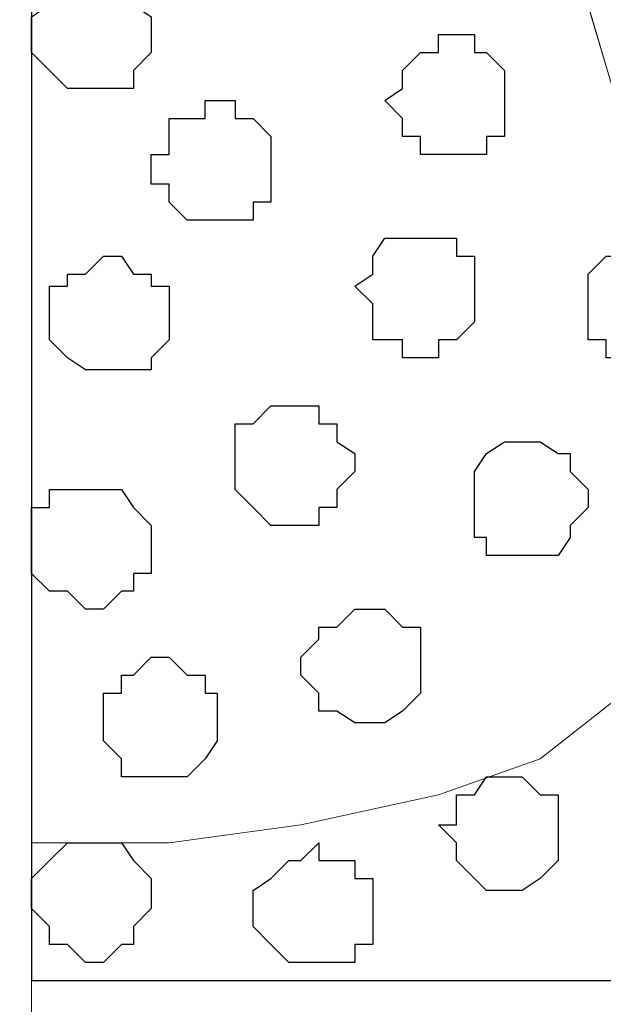
# Model space of a CAD drawing. Units: centimetres. Extents: x -8.5 to 8.7, y -10.7 to 13.4.
# Drawn here: x -5.8 to -5.5, y 0.4 to 0.8 of the extents above; entities that cross this region are included whole.
import ezdxf

# ---------------------------------------------------------------- set-up
doc = ezdxf.new("R2010")
doc.units = ezdxf.units.CM
doc.header["$MEASUREMENT"] = 0
doc.layers.add('Layer 1', color=7, linetype='Continuous')

msp = doc.modelspace()

# ---------------------------------------------------------------- linework, layer by layer
at = {"layer": 'Layer 1', "color": 254}
msp.add_open_spline([(0.36371, 1.63971), (-2.81031, 1.63971), (-5.74746, 1.63971), (-5.74746, 1.63971), (-5.74746, 1.63971), (-5.74746, 1.63971), (-5.74746, 0.44379), (-5.74746, 0.44379), (-5.74746, 0.44379), (-2.28871, 0.44379), (1.17816, 0.44379)], degree=3, knots=[0.6350805, 0.6350805, 0.6350805, 0.6350805, 0.75, 0.75, 0.75, 0.75, 1, 1, 1, 1.1247067, 1.1247067, 1.1247067, 1.1247067], dxfattribs=at)
at = {"layer": 'Layer 1', "lineweight": 9}
for points, knots in [([(1.17816, 0.44379), (-2.28871, 0.44379), (-5.74746, 0.44379), (-5.74746, 0.44379), (-5.74746, 0.44379), (-5.74746, 0.44379), (-5.74746, 1.63971), (-5.74746, 1.63971), (-5.74746, 1.63971), (-2.81031, 1.63971), (0.36371, 1.63971)], [0.6252933, 0.6252933, 0.6252933, 0.6252933, 0.75, 0.75, 0.75, 0.75, 1, 1, 1, 1.1149195, 1.1149195, 1.1149195, 1.1149195]), ([(-5.49769, 0.61101), (-5.49769, 0.61101), (-5.24792, 1.46191), (-5.24792, 1.46191), (-5.24792, 1.46191), (-5.24792, 1.46191), (-5.24792, 1.49154), (-5.24792, 1.49154), (-5.24792, 1.49154), (-5.24792, 1.49154), (-5.25216, 1.50424), (-5.25216, 1.50424), (-5.25216, 1.50424), (-5.25216, 1.50424), (-5.25851, 1.52118), (-5.25851, 1.52118), (-5.25851, 1.52118), (-5.25851, 1.52118), (-5.28179, 1.53811), (-5.28179, 1.53811), (-5.28179, 1.53811), (-5.28179, 1.53811), (-5.31777, 1.55716), (-5.31777, 1.55716), (-5.31777, 1.55716), (-5.31777, 1.55716), (-5.35376, 1.57409), (-5.35376, 1.57409), (-5.35376, 1.57409), (-5.35376, 1.57409), (-5.40244, 1.58679), (-5.40244, 1.58679), (-5.40244, 1.58679), (-5.40244, 1.58679), (-5.44901, 1.59314), (-5.44901, 1.59314), (-5.44901, 1.59314), (-5.44901, 1.59314), (-5.55061, 1.59314), (-5.55061, 1.59314), (-5.55061, 1.59314), (-5.55061, 1.59314), (-5.59717, 1.58679), (-5.59717, 1.58679), (-5.59717, 1.58679), (-5.59717, 1.58679), (-5.64586, 1.57409), (-5.64586, 1.57409), (-5.64586, 1.57409), (-5.64586, 1.57409), (-5.68607, 1.55716), (-5.68607, 1.55716), (-5.68607, 1.55716), (-5.68607, 1.55716), (-5.71571, 1.53811), (-5.71571, 1.53811), (-5.71571, 1.53811), (-5.71571, 1.53811), (-5.74111, 1.52118), (-5.74111, 1.52118), (-5.74111, 1.52118), (-5.74111, 1.52118), (-5.74746, 1.50424), (-5.74746, 1.50424), (-5.74746, 1.50424), (-5.74746, 1.50424), (-5.75169, 1.49154), (-5.75169, 1.49154), (-5.75169, 1.49154), (-5.75169, 1.49154), (-5.75169, 1.46191), (-5.75169, 1.46191), (-5.75169, 1.46191), (-5.75169, 1.46191), (-5.49769, 0.61101), (-5.49769, 0.61101)], [0, 0, 0, 0, 0.052632, 0.052632, 0.052632, 0.052632, 0.105263, 0.105263, 0.105263, 0.105263, 0.157895, 0.157895, 0.157895, 0.157895, 0.210526, 0.210526, 0.210526, 0.210526, 0.263158, 0.263158, 0.263158, 0.263158, 0.315789, 0.315789, 0.315789, 0.315789, 0.368421, 0.368421, 0.368421, 0.368421, 0.421053, 0.421053, 0.421053, 0.421053, 0.473684, 0.473684, 0.473684, 0.473684, 0.526316, 0.526316, 0.526316, 0.526316, 0.578947, 0.578947, 0.578947, 0.578947, 0.631579, 0.631579, 0.631579, 0.631579, 0.684211, 0.684211, 0.684211, 0.684211, 0.736842, 0.736842, 0.736842, 0.736842, 0.789474, 0.789474, 0.789474, 0.789474, 0.842105, 0.842105, 0.842105, 0.842105, 0.894737, 0.894737, 0.894737, 0.894737, 0.947368, 0.947368, 0.947368, 0.947368, 1, 1, 1, 1]), ([(-5.74746, 1.45556), (-5.74746, 1.45556), (-5.50192, 0.62371), (-5.50192, 0.62371), (-5.50192, 0.62371), (-5.50192, 0.62371), (-5.50192, 0.59408), (-5.50192, 0.59408), (-5.50192, 0.59408), (-5.50192, 0.59408), (-5.50827, 0.57503), (-5.50827, 0.57503), (-5.50827, 0.57503), (-5.50827, 0.57503), (-5.51462, 0.56444), (-5.51462, 0.56444), (-5.51462, 0.56444), (-5.51462, 0.56444), (-5.53791, 0.54539), (-5.53791, 0.54539), (-5.53791, 0.54539), (-5.53791, 0.54539), (-5.56754, 0.52211), (-5.56754, 0.52211), (-5.56754, 0.52211), (-5.56754, 0.52211), (-5.60352, 0.50941), (-5.60352, 0.50941), (-5.60352, 0.50941), (-5.60352, 0.50941), (-5.65221, 0.49883), (-5.65221, 0.49883), (-5.65221, 0.49883), (-5.65221, 0.49883), (-5.69877, 0.49248), (-5.69877, 0.49248), (-5.69877, 0.49248), (-5.69877, 0.49248), (-5.74746, 0.49248), (-5.74746, 0.49248), (-5.74746, 0.49248), (-5.74746, 0.49248), (-5.74746, 1.45556), (-5.74746, 1.45556)], [0, 0, 0, 0, 0.090909, 0.090909, 0.090909, 0.090909, 0.181818, 0.181818, 0.181818, 0.181818, 0.272727, 0.272727, 0.272727, 0.272727, 0.363636, 0.363636, 0.363636, 0.363636, 0.454545, 0.454545, 0.454545, 0.454545, 0.545455, 0.545455, 0.545455, 0.545455, 0.636364, 0.636364, 0.636364, 0.636364, 0.727273, 0.727273, 0.727273, 0.727273, 0.818182, 0.818182, 0.818182, 0.818182, 0.909091, 0.909091, 0.909091, 0.909091, 1, 1, 1, 1]), ([(1.35546, 0.18344), (-2.16977, 0.18344), (-5.74746, 0.18428), (-5.74746, 0.18428), (-5.74746, 0.18428), (-5.74746, 0.18428), (-5.74746, 0.44379), (-5.74746, 0.44379), (-5.74746, 0.44379), (-5.74746, 0.44379), (-2.28871, 0.44379), (1.17816, 0.44379)], [1.1231672, 1.1231672, 1.1231672, 1.1231672, 1.25, 1.25, 1.25, 1.25, 1.5, 1.5, 1.5, 1.5, 1.6247067, 1.6247067, 1.6247067, 1.6247067])]:
    msp.add_open_spline(points, degree=3, knots=knots, dxfattribs=at)
at = {"layer": 'Layer 1', "color": 253}
for points, knots in [([(-5.72206, 0.75918), (-5.72206, 0.75918), (-5.71147, 0.75918), (-5.71147, 0.75918), (-5.71147, 0.75918), (-5.71147, 0.75918), (-5.71147, 0.76553), (-5.71147, 0.76553), (-5.71147, 0.76553), (-5.71147, 0.76553), (-5.70512, 0.77188), (-5.70512, 0.77188), (-5.70512, 0.77188), (-5.70512, 0.77188), (-5.70512, 0.78458), (-5.70512, 0.78458), (-5.70512, 0.78458), (-5.70512, 0.78458), (-5.71147, 0.78881), (-5.71147, 0.78881), (-5.71147, 0.78881), (-5.71147, 0.78881), (-5.71147, 0.79516), (-5.71147, 0.79516), (-5.71147, 0.79516), (-5.71147, 0.79516), (-5.71571, 0.79516), (-5.71571, 0.79516), (-5.71571, 0.79516), (-5.71571, 0.79516), (-5.72206, 0.80151), (-5.72206, 0.80151), (-5.72206, 0.80151), (-5.72206, 0.80151), (-5.72841, 0.80151), (-5.72841, 0.80151), (-5.72841, 0.80151), (-5.72841, 0.80151), (-5.73476, 0.79516), (-5.73476, 0.79516), (-5.73476, 0.79516), (-5.73476, 0.79516), (-5.74111, 0.79516), (-5.74111, 0.79516), (-5.74111, 0.79516), (-5.74111, 0.79516), (-5.74111, 0.78881), (-5.74111, 0.78881), (-5.74111, 0.78881), (-5.74111, 0.78881), (-5.74746, 0.78458), (-5.74746, 0.78458), (-5.74746, 0.78458), (-5.74746, 0.78458), (-5.74746, 0.77188), (-5.74746, 0.77188), (-5.74746, 0.77188), (-5.74746, 0.77188), (-5.74111, 0.76553), (-5.74111, 0.76553), (-5.74111, 0.76553), (-5.74111, 0.76553), (-5.73476, 0.75918), (-5.73476, 0.75918), (-5.73476, 0.75918), (-5.73476, 0.75918), (-5.72206, 0.75918), (-5.72206, 0.75918)], [0, 0, 0, 0, 0.058824, 0.058824, 0.058824, 0.058824, 0.117647, 0.117647, 0.117647, 0.117647, 0.176471, 0.176471, 0.176471, 0.176471, 0.235294, 0.235294, 0.235294, 0.235294, 0.294118, 0.294118, 0.294118, 0.294118, 0.352941, 0.352941, 0.352941, 0.352941, 0.411765, 0.411765, 0.411765, 0.411765, 0.470588, 0.470588, 0.470588, 0.470588, 0.529412, 0.529412, 0.529412, 0.529412, 0.588235, 0.588235, 0.588235, 0.588235, 0.647059, 0.647059, 0.647059, 0.647059, 0.705882, 0.705882, 0.705882, 0.705882, 0.764706, 0.764706, 0.764706, 0.764706, 0.823529, 0.823529, 0.823529, 0.823529, 0.882353, 0.882353, 0.882353, 0.882353, 0.941176, 0.941176, 0.941176, 0.941176, 1, 1, 1, 1]), ([(-5.68184, 0.71261), (-5.68184, 0.71261), (-5.66914, 0.71261), (-5.66914, 0.71261), (-5.66914, 0.71261), (-5.66914, 0.71261), (-5.66914, 0.71896), (-5.66914, 0.71896), (-5.66914, 0.71896), (-5.66914, 0.71896), (-5.66279, 0.71896), (-5.66279, 0.71896), (-5.66279, 0.71896), (-5.66279, 0.71896), (-5.66279, 0.74224), (-5.66279, 0.74224), (-5.66279, 0.74224), (-5.66279, 0.74224), (-5.66914, 0.74859), (-5.66914, 0.74859), (-5.66914, 0.74859), (-5.66914, 0.74859), (-5.67549, 0.74859), (-5.67549, 0.74859), (-5.67549, 0.74859), (-5.67549, 0.74859), (-5.67549, 0.75494), (-5.67549, 0.75494), (-5.67549, 0.75494), (-5.67549, 0.75494), (-5.68607, 0.75494), (-5.68607, 0.75494), (-5.68607, 0.75494), (-5.68607, 0.75494), (-5.68607, 0.74859), (-5.68607, 0.74859), (-5.68607, 0.74859), (-5.68607, 0.74859), (-5.69877, 0.74859), (-5.69877, 0.74859), (-5.69877, 0.74859), (-5.69877, 0.74859), (-5.69877, 0.73589), (-5.69877, 0.73589), (-5.69877, 0.73589), (-5.69877, 0.73589), (-5.70512, 0.73589), (-5.70512, 0.73589), (-5.70512, 0.73589), (-5.70512, 0.73589), (-5.70512, 0.72531), (-5.70512, 0.72531), (-5.70512, 0.72531), (-5.70512, 0.72531), (-5.69877, 0.72531), (-5.69877, 0.72531), (-5.69877, 0.72531), (-5.69877, 0.72531), (-5.69877, 0.71896), (-5.69877, 0.71896), (-5.69877, 0.71896), (-5.69877, 0.71896), (-5.69242, 0.71261), (-5.69242, 0.71261), (-5.69242, 0.71261), (-5.69242, 0.71261), (-5.68184, 0.71261), (-5.68184, 0.71261)], [0, 0, 0, 0, 0.058824, 0.058824, 0.058824, 0.058824, 0.117647, 0.117647, 0.117647, 0.117647, 0.176471, 0.176471, 0.176471, 0.176471, 0.235294, 0.235294, 0.235294, 0.235294, 0.294118, 0.294118, 0.294118, 0.294118, 0.352941, 0.352941, 0.352941, 0.352941, 0.411765, 0.411765, 0.411765, 0.411765, 0.470588, 0.470588, 0.470588, 0.470588, 0.529412, 0.529412, 0.529412, 0.529412, 0.588235, 0.588235, 0.588235, 0.588235, 0.647059, 0.647059, 0.647059, 0.647059, 0.705882, 0.705882, 0.705882, 0.705882, 0.764706, 0.764706, 0.764706, 0.764706, 0.823529, 0.823529, 0.823529, 0.823529, 0.882353, 0.882353, 0.882353, 0.882353, 0.941176, 0.941176, 0.941176, 0.941176, 1, 1, 1, 1]), ([(-5.60987, 0.66393), (-5.60987, 0.66393), (-5.60352, 0.66393), (-5.60352, 0.66393), (-5.60352, 0.66393), (-5.60352, 0.66393), (-5.60352, 0.67028), (-5.60352, 0.67028), (-5.60352, 0.67028), (-5.60352, 0.67028), (-5.59717, 0.67028), (-5.59717, 0.67028), (-5.59717, 0.67028), (-5.59717, 0.67028), (-5.59082, 0.67663), (-5.59082, 0.67663), (-5.59082, 0.67663), (-5.59082, 0.67663), (-5.59082, 0.69991), (-5.59082, 0.69991), (-5.59082, 0.69991), (-5.59082, 0.69991), (-5.59717, 0.69991), (-5.59717, 0.69991), (-5.59717, 0.69991), (-5.59717, 0.69991), (-5.59717, 0.70626), (-5.59717, 0.70626), (-5.59717, 0.70626), (-5.59717, 0.70626), (-5.62257, 0.70626), (-5.62257, 0.70626), (-5.62257, 0.70626), (-5.62257, 0.70626), (-5.62681, 0.69991), (-5.62681, 0.69991), (-5.62681, 0.69991), (-5.62681, 0.69991), (-5.62681, 0.69356), (-5.62681, 0.69356), (-5.62681, 0.69356), (-5.62681, 0.69356), (-5.63316, 0.68933), (-5.63316, 0.68933), (-5.63316, 0.68933), (-5.63316, 0.68933), (-5.62681, 0.68298), (-5.62681, 0.68298), (-5.62681, 0.68298), (-5.62681, 0.68298), (-5.62681, 0.67028), (-5.62681, 0.67028), (-5.62681, 0.67028), (-5.62681, 0.67028), (-5.61622, 0.67028), (-5.61622, 0.67028), (-5.61622, 0.67028), (-5.61622, 0.67028), (-5.61622, 0.66393), (-5.61622, 0.66393), (-5.61622, 0.66393), (-5.61622, 0.66393), (-5.60987, 0.66393), (-5.60987, 0.66393)], [0, 0, 0, 0, 0.0625, 0.0625, 0.0625, 0.0625, 0.125, 0.125, 0.125, 0.125, 0.1875, 0.1875, 0.1875, 0.1875, 0.25, 0.25, 0.25, 0.25, 0.3125, 0.3125, 0.3125, 0.3125, 0.375, 0.375, 0.375, 0.375, 0.4375, 0.4375, 0.4375, 0.4375, 0.5, 0.5, 0.5, 0.5, 0.5625, 0.5625, 0.5625, 0.5625, 0.625, 0.625, 0.625, 0.625, 0.6875, 0.6875, 0.6875, 0.6875, 0.75, 0.75, 0.75, 0.75, 0.8125, 0.8125, 0.8125, 0.8125, 0.875, 0.875, 0.875, 0.875, 0.9375, 0.9375, 0.9375, 0.9375, 1, 1, 1, 1]), ([(-5.53156, 0.66393), (-5.53156, 0.66393), (-5.52097, 0.66393), (-5.52097, 0.66393), (-5.52097, 0.66393), (-5.52097, 0.66393), (-5.51462, 0.67028), (-5.51462, 0.67028), (-5.51462, 0.67028), (-5.51462, 0.67028), (-5.50827, 0.67663), (-5.50827, 0.67663), (-5.50827, 0.67663), (-5.50827, 0.67663), (-5.50827, 0.68933), (-5.50827, 0.68933), (-5.50827, 0.68933), (-5.50827, 0.68933), (-5.51462, 0.69356), (-5.51462, 0.69356), (-5.51462, 0.69356), (-5.51462, 0.69356), (-5.51462, 0.69991), (-5.51462, 0.69991), (-5.51462, 0.69991), (-5.51462, 0.69991), (-5.52097, 0.69991), (-5.52097, 0.69991), (-5.52097, 0.69991), (-5.52097, 0.69991), (-5.52732, 0.70626), (-5.52732, 0.70626), (-5.52732, 0.70626), (-5.52732, 0.70626), (-5.53156, 0.70626), (-5.53156, 0.70626), (-5.53156, 0.70626), (-5.53156, 0.70626), (-5.53791, 0.69991), (-5.53791, 0.69991), (-5.53791, 0.69991), (-5.53791, 0.69991), (-5.54426, 0.69991), (-5.54426, 0.69991), (-5.54426, 0.69991), (-5.54426, 0.69991), (-5.55061, 0.69356), (-5.55061, 0.69356), (-5.55061, 0.69356), (-5.55061, 0.69356), (-5.55061, 0.67028), (-5.55061, 0.67028), (-5.55061, 0.67028), (-5.55061, 0.67028), (-5.54426, 0.67028), (-5.54426, 0.67028), (-5.54426, 0.67028), (-5.54426, 0.67028), (-5.54426, 0.66393), (-5.54426, 0.66393), (-5.54426, 0.66393), (-5.54426, 0.66393), (-5.53156, 0.66393), (-5.53156, 0.66393)], [0, 0, 0, 0, 0.0625, 0.0625, 0.0625, 0.0625, 0.125, 0.125, 0.125, 0.125, 0.1875, 0.1875, 0.1875, 0.1875, 0.25, 0.25, 0.25, 0.25, 0.3125, 0.3125, 0.3125, 0.3125, 0.375, 0.375, 0.375, 0.375, 0.4375, 0.4375, 0.4375, 0.4375, 0.5, 0.5, 0.5, 0.5, 0.5625, 0.5625, 0.5625, 0.5625, 0.625, 0.625, 0.625, 0.625, 0.6875, 0.6875, 0.6875, 0.6875, 0.75, 0.75, 0.75, 0.75, 0.8125, 0.8125, 0.8125, 0.8125, 0.875, 0.875, 0.875, 0.875, 0.9375, 0.9375, 0.9375, 0.9375, 1, 1, 1, 1]), ([(-5.71571, 0.65969), (-5.71571, 0.65969), (-5.70512, 0.65969), (-5.70512, 0.65969), (-5.70512, 0.65969), (-5.70512, 0.65969), (-5.70512, 0.66393), (-5.70512, 0.66393), (-5.70512, 0.66393), (-5.70512, 0.66393), (-5.69877, 0.67028), (-5.69877, 0.67028), (-5.69877, 0.67028), (-5.69877, 0.67028), (-5.69877, 0.68933), (-5.69877, 0.68933), (-5.69877, 0.68933), (-5.69877, 0.68933), (-5.70512, 0.68933), (-5.70512, 0.68933), (-5.70512, 0.68933), (-5.70512, 0.68933), (-5.70512, 0.69356), (-5.70512, 0.69356), (-5.70512, 0.69356), (-5.70512, 0.69356), (-5.71147, 0.69356), (-5.71147, 0.69356), (-5.71147, 0.69356), (-5.71147, 0.69356), (-5.71571, 0.69991), (-5.71571, 0.69991), (-5.71571, 0.69991), (-5.71571, 0.69991), (-5.72206, 0.69991), (-5.72206, 0.69991), (-5.72206, 0.69991), (-5.72206, 0.69991), (-5.72841, 0.69356), (-5.72841, 0.69356), (-5.72841, 0.69356), (-5.72841, 0.69356), (-5.73476, 0.69356), (-5.73476, 0.69356), (-5.73476, 0.69356), (-5.73476, 0.69356), (-5.73476, 0.68933), (-5.73476, 0.68933), (-5.73476, 0.68933), (-5.73476, 0.68933), (-5.74111, 0.68933), (-5.74111, 0.68933), (-5.74111, 0.68933), (-5.74111, 0.68933), (-5.74111, 0.67028), (-5.74111, 0.67028), (-5.74111, 0.67028), (-5.74111, 0.67028), (-5.73476, 0.66393), (-5.73476, 0.66393), (-5.73476, 0.66393), (-5.73476, 0.66393), (-5.72841, 0.65969), (-5.72841, 0.65969), (-5.72841, 0.65969), (-5.72841, 0.65969), (-5.71571, 0.65969), (-5.71571, 0.65969)], [0, 0, 0, 0, 0.058824, 0.058824, 0.058824, 0.058824, 0.117647, 0.117647, 0.117647, 0.117647, 0.176471, 0.176471, 0.176471, 0.176471, 0.235294, 0.235294, 0.235294, 0.235294, 0.294118, 0.294118, 0.294118, 0.294118, 0.352941, 0.352941, 0.352941, 0.352941, 0.411765, 0.411765, 0.411765, 0.411765, 0.470588, 0.470588, 0.470588, 0.470588, 0.529412, 0.529412, 0.529412, 0.529412, 0.588235, 0.588235, 0.588235, 0.588235, 0.647059, 0.647059, 0.647059, 0.647059, 0.705882, 0.705882, 0.705882, 0.705882, 0.764706, 0.764706, 0.764706, 0.764706, 0.823529, 0.823529, 0.823529, 0.823529, 0.882353, 0.882353, 0.882353, 0.882353, 0.941176, 0.941176, 0.941176, 0.941176, 1, 1, 1, 1]), ([(-5.65644, 0.60466), (-5.65644, 0.60466), (-5.64586, 0.60466), (-5.64586, 0.60466), (-5.64586, 0.60466), (-5.64586, 0.60466), (-5.64586, 0.61101), (-5.64586, 0.61101), (-5.64586, 0.61101), (-5.64586, 0.61101), (-5.63951, 0.61101), (-5.63951, 0.61101), (-5.63951, 0.61101), (-5.63951, 0.61101), (-5.63951, 0.61736), (-5.63951, 0.61736), (-5.63951, 0.61736), (-5.63951, 0.61736), (-5.63316, 0.62371), (-5.63316, 0.62371), (-5.63316, 0.62371), (-5.63316, 0.62371), (-5.63316, 0.63006), (-5.63316, 0.63006), (-5.63316, 0.63006), (-5.63316, 0.63006), (-5.63951, 0.63429), (-5.63951, 0.63429), (-5.63951, 0.63429), (-5.63951, 0.63429), (-5.63951, 0.64064), (-5.63951, 0.64064), (-5.63951, 0.64064), (-5.63951, 0.64064), (-5.64586, 0.64064), (-5.64586, 0.64064), (-5.64586, 0.64064), (-5.64586, 0.64064), (-5.64586, 0.64699), (-5.64586, 0.64699), (-5.64586, 0.64699), (-5.64586, 0.64699), (-5.66279, 0.64699), (-5.66279, 0.64699), (-5.66279, 0.64699), (-5.66279, 0.64699), (-5.66914, 0.64064), (-5.66914, 0.64064), (-5.66914, 0.64064), (-5.66914, 0.64064), (-5.67549, 0.64064), (-5.67549, 0.64064), (-5.67549, 0.64064), (-5.67549, 0.64064), (-5.67549, 0.61736), (-5.67549, 0.61736), (-5.67549, 0.61736), (-5.67549, 0.61736), (-5.66914, 0.61101), (-5.66914, 0.61101), (-5.66914, 0.61101), (-5.66914, 0.61101), (-5.66279, 0.60466), (-5.66279, 0.60466), (-5.66279, 0.60466), (-5.66279, 0.60466), (-5.65644, 0.60466), (-5.65644, 0.60466)], [0, 0, 0, 0, 0.058824, 0.058824, 0.058824, 0.058824, 0.117647, 0.117647, 0.117647, 0.117647, 0.176471, 0.176471, 0.176471, 0.176471, 0.235294, 0.235294, 0.235294, 0.235294, 0.294118, 0.294118, 0.294118, 0.294118, 0.352941, 0.352941, 0.352941, 0.352941, 0.411765, 0.411765, 0.411765, 0.411765, 0.470588, 0.470588, 0.470588, 0.470588, 0.529412, 0.529412, 0.529412, 0.529412, 0.588235, 0.588235, 0.588235, 0.588235, 0.647059, 0.647059, 0.647059, 0.647059, 0.705882, 0.705882, 0.705882, 0.705882, 0.764706, 0.764706, 0.764706, 0.764706, 0.823529, 0.823529, 0.823529, 0.823529, 0.882353, 0.882353, 0.882353, 0.882353, 0.941176, 0.941176, 0.941176, 0.941176, 1, 1, 1, 1]), ([(-5.57389, 0.59408), (-5.57389, 0.59408), (-5.56119, 0.59408), (-5.56119, 0.59408), (-5.56119, 0.59408), (-5.56119, 0.59408), (-5.55696, 0.60043), (-5.55696, 0.60043), (-5.55696, 0.60043), (-5.55696, 0.60043), (-5.55696, 0.60466), (-5.55696, 0.60466), (-5.55696, 0.60466), (-5.55696, 0.60466), (-5.55061, 0.61101), (-5.55061, 0.61101), (-5.55061, 0.61101), (-5.55061, 0.61101), (-5.55061, 0.61736), (-5.55061, 0.61736), (-5.55061, 0.61736), (-5.55061, 0.61736), (-5.55696, 0.62371), (-5.55696, 0.62371), (-5.55696, 0.62371), (-5.55696, 0.62371), (-5.55696, 0.63006), (-5.55696, 0.63006), (-5.55696, 0.63006), (-5.55696, 0.63006), (-5.56119, 0.63006), (-5.56119, 0.63006), (-5.56119, 0.63006), (-5.56119, 0.63006), (-5.56754, 0.63429), (-5.56754, 0.63429), (-5.56754, 0.63429), (-5.56754, 0.63429), (-5.58024, 0.63429), (-5.58024, 0.63429), (-5.58024, 0.63429), (-5.58024, 0.63429), (-5.58659, 0.63006), (-5.58659, 0.63006), (-5.58659, 0.63006), (-5.58659, 0.63006), (-5.59082, 0.62371), (-5.59082, 0.62371), (-5.59082, 0.62371), (-5.59082, 0.62371), (-5.59082, 0.60043), (-5.59082, 0.60043), (-5.59082, 0.60043), (-5.59082, 0.60043), (-5.58659, 0.60043), (-5.58659, 0.60043), (-5.58659, 0.60043), (-5.58659, 0.60043), (-5.58659, 0.59408), (-5.58659, 0.59408), (-5.58659, 0.59408), (-5.58659, 0.59408), (-5.57389, 0.59408), (-5.57389, 0.59408)], [0, 0, 0, 0, 0.0625, 0.0625, 0.0625, 0.0625, 0.125, 0.125, 0.125, 0.125, 0.1875, 0.1875, 0.1875, 0.1875, 0.25, 0.25, 0.25, 0.25, 0.3125, 0.3125, 0.3125, 0.3125, 0.375, 0.375, 0.375, 0.375, 0.4375, 0.4375, 0.4375, 0.4375, 0.5, 0.5, 0.5, 0.5, 0.5625, 0.5625, 0.5625, 0.5625, 0.625, 0.625, 0.625, 0.625, 0.6875, 0.6875, 0.6875, 0.6875, 0.75, 0.75, 0.75, 0.75, 0.8125, 0.8125, 0.8125, 0.8125, 0.875, 0.875, 0.875, 0.875, 0.9375, 0.9375, 0.9375, 0.9375, 1, 1, 1, 1]), ([(-5.72841, 0.57503), (-5.72841, 0.57503), (-5.72206, 0.57503), (-5.72206, 0.57503), (-5.72206, 0.57503), (-5.72206, 0.57503), (-5.71571, 0.58138), (-5.71571, 0.58138), (-5.71571, 0.58138), (-5.71571, 0.58138), (-5.71147, 0.58138), (-5.71147, 0.58138), (-5.71147, 0.58138), (-5.71147, 0.58138), (-5.71147, 0.58773), (-5.71147, 0.58773), (-5.71147, 0.58773), (-5.71147, 0.58773), (-5.70512, 0.58773), (-5.70512, 0.58773), (-5.70512, 0.58773), (-5.70512, 0.58773), (-5.70512, 0.60466), (-5.70512, 0.60466), (-5.70512, 0.60466), (-5.70512, 0.60466), (-5.71147, 0.61101), (-5.71147, 0.61101), (-5.71147, 0.61101), (-5.71147, 0.61101), (-5.71571, 0.61736), (-5.71571, 0.61736), (-5.71571, 0.61736), (-5.71571, 0.61736), (-5.74111, 0.61736), (-5.74111, 0.61736), (-5.74111, 0.61736), (-5.74111, 0.61736), (-5.74111, 0.61101), (-5.74111, 0.61101), (-5.74111, 0.61101), (-5.74111, 0.61101), (-5.74746, 0.61101), (-5.74746, 0.61101), (-5.74746, 0.61101), (-5.74746, 0.61101), (-5.74746, 0.58773), (-5.74746, 0.58773), (-5.74746, 0.58773), (-5.74746, 0.58773), (-5.74111, 0.58138), (-5.74111, 0.58138), (-5.74111, 0.58138), (-5.74111, 0.58138), (-5.73476, 0.58138), (-5.73476, 0.58138), (-5.73476, 0.58138), (-5.73476, 0.58138), (-5.72841, 0.57503), (-5.72841, 0.57503)], [0, 0, 0, 0, 0.066667, 0.066667, 0.066667, 0.066667, 0.133333, 0.133333, 0.133333, 0.133333, 0.2, 0.2, 0.2, 0.2, 0.266667, 0.266667, 0.266667, 0.266667, 0.333333, 0.333333, 0.333333, 0.333333, 0.4, 0.4, 0.4, 0.4, 0.466667, 0.466667, 0.466667, 0.466667, 0.533333, 0.533333, 0.533333, 0.533333, 0.6, 0.6, 0.6, 0.6, 0.666667, 0.666667, 0.666667, 0.666667, 0.733333, 0.733333, 0.733333, 0.733333, 0.8, 0.8, 0.8, 0.8, 0.866667, 0.866667, 0.866667, 0.866667, 0.933333, 0.933333, 0.933333, 0.933333, 1, 1, 1, 1]), ([(-5.70512, 0.51576), (-5.70512, 0.51576), (-5.69242, 0.51576), (-5.69242, 0.51576), (-5.69242, 0.51576), (-5.69242, 0.51576), (-5.68607, 0.52211), (-5.68607, 0.52211), (-5.68607, 0.52211), (-5.68607, 0.52211), (-5.68184, 0.52846), (-5.68184, 0.52846), (-5.68184, 0.52846), (-5.68184, 0.52846), (-5.68184, 0.54539), (-5.68184, 0.54539), (-5.68184, 0.54539), (-5.68184, 0.54539), (-5.68607, 0.54539), (-5.68607, 0.54539), (-5.68607, 0.54539), (-5.68607, 0.54539), (-5.68607, 0.55174), (-5.68607, 0.55174), (-5.68607, 0.55174), (-5.68607, 0.55174), (-5.69242, 0.55174), (-5.69242, 0.55174), (-5.69242, 0.55174), (-5.69242, 0.55174), (-5.69877, 0.55809), (-5.69877, 0.55809), (-5.69877, 0.55809), (-5.69877, 0.55809), (-5.70512, 0.55809), (-5.70512, 0.55809), (-5.70512, 0.55809), (-5.70512, 0.55809), (-5.71147, 0.55174), (-5.71147, 0.55174), (-5.71147, 0.55174), (-5.71147, 0.55174), (-5.71571, 0.55174), (-5.71571, 0.55174), (-5.71571, 0.55174), (-5.71571, 0.55174), (-5.71571, 0.54539), (-5.71571, 0.54539), (-5.71571, 0.54539), (-5.71571, 0.54539), (-5.72206, 0.54539), (-5.72206, 0.54539), (-5.72206, 0.54539), (-5.72206, 0.54539), (-5.72206, 0.52846), (-5.72206, 0.52846), (-5.72206, 0.52846), (-5.72206, 0.52846), (-5.71571, 0.52211), (-5.71571, 0.52211), (-5.71571, 0.52211), (-5.71571, 0.52211), (-5.71571, 0.51576), (-5.71571, 0.51576), (-5.71571, 0.51576), (-5.71571, 0.51576), (-5.70512, 0.51576), (-5.70512, 0.51576)], [0, 0, 0, 0, 0.058824, 0.058824, 0.058824, 0.058824, 0.117647, 0.117647, 0.117647, 0.117647, 0.176471, 0.176471, 0.176471, 0.176471, 0.235294, 0.235294, 0.235294, 0.235294, 0.294118, 0.294118, 0.294118, 0.294118, 0.352941, 0.352941, 0.352941, 0.352941, 0.411765, 0.411765, 0.411765, 0.411765, 0.470588, 0.470588, 0.470588, 0.470588, 0.529412, 0.529412, 0.529412, 0.529412, 0.588235, 0.588235, 0.588235, 0.588235, 0.647059, 0.647059, 0.647059, 0.647059, 0.705882, 0.705882, 0.705882, 0.705882, 0.764706, 0.764706, 0.764706, 0.764706, 0.823529, 0.823529, 0.823529, 0.823529, 0.882353, 0.882353, 0.882353, 0.882353, 0.941176, 0.941176, 0.941176, 0.941176, 1, 1, 1, 1]), ([(-5.58024, 0.47554), (-5.58024, 0.47554), (-5.57389, 0.47554), (-5.57389, 0.47554), (-5.57389, 0.47554), (-5.57389, 0.47554), (-5.56754, 0.47978), (-5.56754, 0.47978), (-5.56754, 0.47978), (-5.56754, 0.47978), (-5.56119, 0.48613), (-5.56119, 0.48613), (-5.56119, 0.48613), (-5.56119, 0.48613), (-5.56119, 0.50941), (-5.56119, 0.50941), (-5.56119, 0.50941), (-5.56119, 0.50941), (-5.56754, 0.50941), (-5.56754, 0.50941), (-5.56754, 0.50941), (-5.56754, 0.50941), (-5.57389, 0.51576), (-5.57389, 0.51576), (-5.57389, 0.51576), (-5.57389, 0.51576), (-5.58659, 0.51576), (-5.58659, 0.51576), (-5.58659, 0.51576), (-5.58659, 0.51576), (-5.59082, 0.50941), (-5.59082, 0.50941), (-5.59082, 0.50941), (-5.59082, 0.50941), (-5.59717, 0.50941), (-5.59717, 0.50941), (-5.59717, 0.50941), (-5.59717, 0.50941), (-5.59717, 0.49883), (-5.59717, 0.49883), (-5.59717, 0.49883), (-5.59717, 0.49883), (-5.60352, 0.49883), (-5.60352, 0.49883), (-5.60352, 0.49883), (-5.60352, 0.49883), (-5.59717, 0.49248), (-5.59717, 0.49248), (-5.59717, 0.49248), (-5.59717, 0.49248), (-5.59717, 0.48613), (-5.59717, 0.48613), (-5.59717, 0.48613), (-5.59717, 0.48613), (-5.59082, 0.47978), (-5.59082, 0.47978), (-5.59082, 0.47978), (-5.59082, 0.47978), (-5.58659, 0.47554), (-5.58659, 0.47554), (-5.58659, 0.47554), (-5.58659, 0.47554), (-5.58024, 0.47554), (-5.58024, 0.47554)], [0, 0, 0, 0, 0.0625, 0.0625, 0.0625, 0.0625, 0.125, 0.125, 0.125, 0.125, 0.1875, 0.1875, 0.1875, 0.1875, 0.25, 0.25, 0.25, 0.25, 0.3125, 0.3125, 0.3125, 0.3125, 0.375, 0.375, 0.375, 0.375, 0.4375, 0.4375, 0.4375, 0.4375, 0.5, 0.5, 0.5, 0.5, 0.5625, 0.5625, 0.5625, 0.5625, 0.625, 0.625, 0.625, 0.625, 0.6875, 0.6875, 0.6875, 0.6875, 0.75, 0.75, 0.75, 0.75, 0.8125, 0.8125, 0.8125, 0.8125, 0.875, 0.875, 0.875, 0.875, 0.9375, 0.9375, 0.9375, 0.9375, 1, 1, 1, 1]), ([(-5.64586, 0.45014), (-5.64586, 0.45014), (-5.63316, 0.45014), (-5.63316, 0.45014), (-5.63316, 0.45014), (-5.63316, 0.45014), (-5.63316, 0.45649), (-5.63316, 0.45649), (-5.63316, 0.45649), (-5.63316, 0.45649), (-5.62681, 0.45649), (-5.62681, 0.45649), (-5.62681, 0.45649), (-5.62681, 0.45649), (-5.62681, 0.47978), (-5.62681, 0.47978), (-5.62681, 0.47978), (-5.62681, 0.47978), (-5.63316, 0.47978), (-5.63316, 0.47978), (-5.63316, 0.47978), (-5.63316, 0.47978), (-5.63316, 0.48613), (-5.63316, 0.48613), (-5.63316, 0.48613), (-5.63316, 0.48613), (-5.64586, 0.48613), (-5.64586, 0.48613), (-5.64586, 0.48613), (-5.64586, 0.48613), (-5.64586, 0.49248), (-5.64586, 0.49248), (-5.64586, 0.49248), (-5.64586, 0.49248), (-5.65221, 0.48613), (-5.65221, 0.48613), (-5.65221, 0.48613), (-5.65221, 0.48613), (-5.65644, 0.48613), (-5.65644, 0.48613), (-5.65644, 0.48613), (-5.65644, 0.48613), (-5.66279, 0.47978), (-5.66279, 0.47978), (-5.66279, 0.47978), (-5.66279, 0.47978), (-5.66914, 0.47554), (-5.66914, 0.47554), (-5.66914, 0.47554), (-5.66914, 0.47554), (-5.66914, 0.46284), (-5.66914, 0.46284), (-5.66914, 0.46284), (-5.66914, 0.46284), (-5.66279, 0.45649), (-5.66279, 0.45649), (-5.66279, 0.45649), (-5.66279, 0.45649), (-5.65644, 0.45014), (-5.65644, 0.45014), (-5.65644, 0.45014), (-5.65644, 0.45014), (-5.64586, 0.45014), (-5.64586, 0.45014)], [0, 0, 0, 0, 0.0625, 0.0625, 0.0625, 0.0625, 0.125, 0.125, 0.125, 0.125, 0.1875, 0.1875, 0.1875, 0.1875, 0.25, 0.25, 0.25, 0.25, 0.3125, 0.3125, 0.3125, 0.3125, 0.375, 0.375, 0.375, 0.375, 0.4375, 0.4375, 0.4375, 0.4375, 0.5, 0.5, 0.5, 0.5, 0.5625, 0.5625, 0.5625, 0.5625, 0.625, 0.625, 0.625, 0.625, 0.6875, 0.6875, 0.6875, 0.6875, 0.75, 0.75, 0.75, 0.75, 0.8125, 0.8125, 0.8125, 0.8125, 0.875, 0.875, 0.875, 0.875, 0.9375, 0.9375, 0.9375, 0.9375, 1, 1, 1, 1])]:
    msp.add_open_spline(points, degree=3, knots=knots, dxfattribs=at)
at = {"layer": 'Layer 1', "color": 251}
for points, knots in [([(-5.59717, 0.73589), (-5.59717, 0.73589), (-5.58659, 0.73589), (-5.58659, 0.73589), (-5.58659, 0.73589), (-5.58659, 0.73589), (-5.58659, 0.74224), (-5.58659, 0.74224), (-5.58659, 0.74224), (-5.58659, 0.74224), (-5.58024, 0.74224), (-5.58024, 0.74224), (-5.58024, 0.74224), (-5.58024, 0.74224), (-5.58024, 0.76553), (-5.58024, 0.76553), (-5.58024, 0.76553), (-5.58024, 0.76553), (-5.58659, 0.77188), (-5.58659, 0.77188), (-5.58659, 0.77188), (-5.58659, 0.77188), (-5.59082, 0.77188), (-5.59082, 0.77188), (-5.59082, 0.77188), (-5.59082, 0.77188), (-5.59082, 0.77823), (-5.59082, 0.77823), (-5.59082, 0.77823), (-5.59082, 0.77823), (-5.60352, 0.77823), (-5.60352, 0.77823), (-5.60352, 0.77823), (-5.60352, 0.77823), (-5.60352, 0.77188), (-5.60352, 0.77188), (-5.60352, 0.77188), (-5.60352, 0.77188), (-5.60987, 0.77188), (-5.60987, 0.77188), (-5.60987, 0.77188), (-5.60987, 0.77188), (-5.61622, 0.76553), (-5.61622, 0.76553), (-5.61622, 0.76553), (-5.61622, 0.76553), (-5.61622, 0.75918), (-5.61622, 0.75918), (-5.61622, 0.75918), (-5.61622, 0.75918), (-5.62257, 0.75494), (-5.62257, 0.75494), (-5.62257, 0.75494), (-5.62257, 0.75494), (-5.61622, 0.74859), (-5.61622, 0.74859), (-5.61622, 0.74859), (-5.61622, 0.74859), (-5.61622, 0.74224), (-5.61622, 0.74224), (-5.61622, 0.74224), (-5.61622, 0.74224), (-5.60987, 0.74224), (-5.60987, 0.74224), (-5.60987, 0.74224), (-5.60987, 0.74224), (-5.60987, 0.73589), (-5.60987, 0.73589), (-5.60987, 0.73589), (-5.60987, 0.73589), (-5.59717, 0.73589), (-5.59717, 0.73589)], [0, 0, 0, 0, 0.055556, 0.055556, 0.055556, 0.055556, 0.111111, 0.111111, 0.111111, 0.111111, 0.166667, 0.166667, 0.166667, 0.166667, 0.222222, 0.222222, 0.222222, 0.222222, 0.277778, 0.277778, 0.277778, 0.277778, 0.333333, 0.333333, 0.333333, 0.333333, 0.388889, 0.388889, 0.388889, 0.388889, 0.444444, 0.444444, 0.444444, 0.444444, 0.5, 0.5, 0.5, 0.5, 0.555556, 0.555556, 0.555556, 0.555556, 0.611111, 0.611111, 0.611111, 0.611111, 0.666667, 0.666667, 0.666667, 0.666667, 0.722222, 0.722222, 0.722222, 0.722222, 0.777778, 0.777778, 0.777778, 0.777778, 0.833333, 0.833333, 0.833333, 0.833333, 0.888889, 0.888889, 0.888889, 0.888889, 0.944444, 0.944444, 0.944444, 0.944444, 1, 1, 1, 1]), ([(-5.72206, 0.45014), (-5.72206, 0.45014), (-5.71571, 0.45649), (-5.71571, 0.45649), (-5.71571, 0.45649), (-5.71571, 0.45649), (-5.71147, 0.45649), (-5.71147, 0.45649), (-5.71147, 0.45649), (-5.71147, 0.45649), (-5.71147, 0.46284), (-5.71147, 0.46284), (-5.71147, 0.46284), (-5.71147, 0.46284), (-5.70512, 0.46919), (-5.70512, 0.46919), (-5.70512, 0.46919), (-5.70512, 0.46919), (-5.70512, 0.47978), (-5.70512, 0.47978), (-5.70512, 0.47978), (-5.70512, 0.47978), (-5.71147, 0.48613), (-5.71147, 0.48613), (-5.71147, 0.48613), (-5.71147, 0.48613), (-5.71571, 0.49248), (-5.71571, 0.49248), (-5.71571, 0.49248), (-5.71571, 0.49248), (-5.73476, 0.49248), (-5.73476, 0.49248), (-5.73476, 0.49248), (-5.73476, 0.49248), (-5.74111, 0.48613), (-5.74111, 0.48613), (-5.74111, 0.48613), (-5.74111, 0.48613), (-5.74746, 0.47978), (-5.74746, 0.47978), (-5.74746, 0.47978), (-5.74746, 0.47978), (-5.74746, 0.46919), (-5.74746, 0.46919), (-5.74746, 0.46919), (-5.74746, 0.46919), (-5.74111, 0.46284), (-5.74111, 0.46284), (-5.74111, 0.46284), (-5.74111, 0.46284), (-5.74111, 0.45649), (-5.74111, 0.45649), (-5.74111, 0.45649), (-5.74111, 0.45649), (-5.73476, 0.45649), (-5.73476, 0.45649), (-5.73476, 0.45649), (-5.73476, 0.45649), (-5.72841, 0.45014), (-5.72841, 0.45014), (-5.72841, 0.45014), (-5.72841, 0.45014), (-5.72206, 0.45014), (-5.72206, 0.45014)], [0, 0, 0, 0, 0.0625, 0.0625, 0.0625, 0.0625, 0.125, 0.125, 0.125, 0.125, 0.1875, 0.1875, 0.1875, 0.1875, 0.25, 0.25, 0.25, 0.25, 0.3125, 0.3125, 0.3125, 0.3125, 0.375, 0.375, 0.375, 0.375, 0.4375, 0.4375, 0.4375, 0.4375, 0.5, 0.5, 0.5, 0.5, 0.5625, 0.5625, 0.5625, 0.5625, 0.625, 0.625, 0.625, 0.625, 0.6875, 0.6875, 0.6875, 0.6875, 0.75, 0.75, 0.75, 0.75, 0.8125, 0.8125, 0.8125, 0.8125, 0.875, 0.875, 0.875, 0.875, 0.9375, 0.9375, 0.9375, 0.9375, 1, 1, 1, 1])]:
    msp.add_open_spline(points, degree=3, knots=knots, dxfattribs=at)
at = {"layer": 'Layer 1', "color": 8}
msp.add_open_spline([(-5.62681, 0.53481), (-5.62681, 0.53481), (-5.62257, 0.53481), (-5.62257, 0.53481), (-5.62257, 0.53481), (-5.62257, 0.53481), (-5.61622, 0.53904), (-5.61622, 0.53904), (-5.61622, 0.53904), (-5.61622, 0.53904), (-5.60987, 0.54539), (-5.60987, 0.54539), (-5.60987, 0.54539), (-5.60987, 0.54539), (-5.60987, 0.56868), (-5.60987, 0.56868), (-5.60987, 0.56868), (-5.60987, 0.56868), (-5.61622, 0.56868), (-5.61622, 0.56868), (-5.61622, 0.56868), (-5.61622, 0.56868), (-5.62257, 0.57503), (-5.62257, 0.57503), (-5.62257, 0.57503), (-5.62257, 0.57503), (-5.63316, 0.57503), (-5.63316, 0.57503), (-5.63316, 0.57503), (-5.63316, 0.57503), (-5.63951, 0.56868), (-5.63951, 0.56868), (-5.63951, 0.56868), (-5.63951, 0.56868), (-5.64586, 0.56868), (-5.64586, 0.56868), (-5.64586, 0.56868), (-5.64586, 0.56868), (-5.64586, 0.56444), (-5.64586, 0.56444), (-5.64586, 0.56444), (-5.64586, 0.56444), (-5.65221, 0.55809), (-5.65221, 0.55809), (-5.65221, 0.55809), (-5.65221, 0.55809), (-5.65221, 0.55174), (-5.65221, 0.55174), (-5.65221, 0.55174), (-5.65221, 0.55174), (-5.64586, 0.54539), (-5.64586, 0.54539), (-5.64586, 0.54539), (-5.64586, 0.54539), (-5.64586, 0.53904), (-5.64586, 0.53904), (-5.64586, 0.53904), (-5.64586, 0.53904), (-5.63951, 0.53904), (-5.63951, 0.53904), (-5.63951, 0.53904), (-5.63951, 0.53904), (-5.63316, 0.53481), (-5.63316, 0.53481), (-5.63316, 0.53481), (-5.63316, 0.53481), (-5.62681, 0.53481), (-5.62681, 0.53481)], degree=3, knots=[0, 0, 0, 0, 0.058824, 0.058824, 0.058824, 0.058824, 0.117647, 0.117647, 0.117647, 0.117647, 0.176471, 0.176471, 0.176471, 0.176471, 0.235294, 0.235294, 0.235294, 0.235294, 0.294118, 0.294118, 0.294118, 0.294118, 0.352941, 0.352941, 0.352941, 0.352941, 0.411765, 0.411765, 0.411765, 0.411765, 0.470588, 0.470588, 0.470588, 0.470588, 0.529412, 0.529412, 0.529412, 0.529412, 0.588235, 0.588235, 0.588235, 0.588235, 0.647059, 0.647059, 0.647059, 0.647059, 0.705882, 0.705882, 0.705882, 0.705882, 0.764706, 0.764706, 0.764706, 0.764706, 0.823529, 0.823529, 0.823529, 0.823529, 0.882353, 0.882353, 0.882353, 0.882353, 0.941176, 0.941176, 0.941176, 0.941176, 1, 1, 1, 1], dxfattribs=at)

doc.saveas('drawing.dxf')
